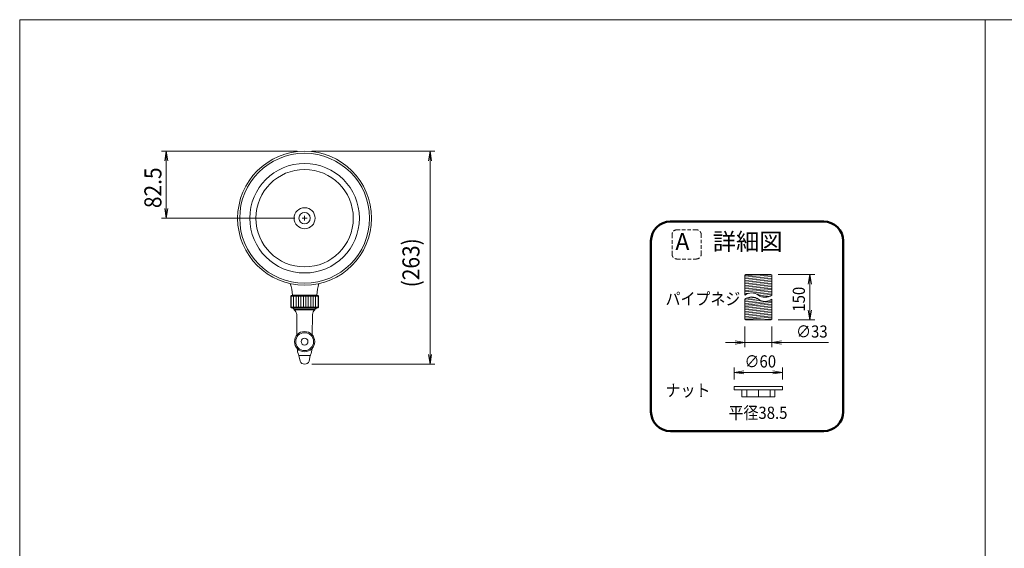
# Model space of a CAD drawing. Units: millimetres. Extents: x -62 to 2317, y -230 to 1480.
# Drawn here: x -62 to 1151, y 829 to 1480 of the extents above; entities that cross this region are included whole.
import ezdxf

# ---------------------------------------------------------------- set-up
doc = ezdxf.new("R2010")
doc.units = ezdxf.units.MM
for name, pattern in [('AM_ISO09W050', [22.5, 12, -1.5, 3, -1.5, 3, -1.5]), ('CENTER', [50.79999999999998, 31.75, -6.349999999999997, 6.349999999999997, -6.349999999999997]), ('HIDDEN', [9.524999999999995, 6.349999999999997, -3.174999999999998])]:
    doc.linetypes.add(name, pattern=pattern)
doc.layers.get('0').update_dxf_attribs({"lineweight": 18})
for name, color, linetype, lineweight in [('AM_5', 51, 'Continuous', 25), ('中心線', 150, 'CENTER', 13), ('仮想線', 44, 'AM_ISO09W050', 13), ('図面枠', 111, 'Continuous', 15), ('弱線', 133, 'Continuous', 13), ('文字', 31, 'Continuous', 18)]:
    doc.layers.add(name, color=color, linetype=linetype, lineweight=lineweight)
doc.styles.add('0.8横', font='simplex.shx', dxfattribs={"width": 0.8, "bigfont": 'bigfont.shx'})
doc.styles.add('0.9横', font='simplex.shx', dxfattribs={"width": 0.9, "bigfont": 'bigfont.shx'})
doc.styles.get("Standard").update_dxf_attribs({"font": 'simplex.shx', "bigfont": 'bigfont.shx'})
doc.styles.add('承認', font='simplex.shx', dxfattribs={"width": 0.9, "bigfont": 'bigfont.shx'})
pattern_1 = [(4.999999999999998, (100, 1655.000000000029), (-0.1743114854953163, 1.992389396183491), [])]

# ---------------------------------------------------------------- blocks, each defined once
blk = doc.blocks.new('A$C17D353BC')
for points in [[(33.86011545423445, -32.04460113081746), (39.80011545423444, -32.04460113081746), (36.81211545423444, -27.26280155804284)], [(38.44493057742911, -29.574989087772), (39.98811545423443, -32.04460113081746), (43.00248520784498, -27.22060113081762), (39.91611545423443, -27.22060113081762)]]:
    blk.add_hatch(color=172).paths.add_polyline_path(points)
h = blk.add_hatch(color=172)
h.paths.add_polyline_path([(47.6721154542344, -29.48860113081753), (51.27211545423438, -29.48860113081753), (51.27211545423438, -27.90460113081747), (47.6721154542344, -27.90460113081747)])
h.paths.add_polyline_path([(50.84011545423438, -29.05660113081762), (48.10411545423441, -29.05660113081762), (48.10411545423441, -28.33660113081759), (50.84011545423438, -28.33660113081759)], flags=16)
h = blk.add_hatch(color=172)
h.paths.add_polyline_path([(57.57211545423444, -27.90460113081747), (55.9161154542344, -27.90460113081747), (55.9161154542344, -31.75660113081767), (57.57211545423444, -31.75660113081767), (57.57211545423444, -30.46060113081751), (59.76811545423441, -30.46060113081751), (59.76811545423441, -28.84060113081762), (57.57211545423444, -28.84060113081762)])
h.paths.add_polyline_path([(59.37211545423441, -30.06460113081754), (57.17611545423439, -30.06460113081754), (57.17611545423439, -31.3606011308176), (56.31211545423443, -31.3606011308176), (56.31211545423443, -28.30060113081753), (57.17611545423439, -28.30060113081753), (57.17611545423439, -29.23660113081757), (59.37211545423441, -29.23660113081757)], flags=16)
h = blk.add_hatch(color=172)
edge = h.paths.add_edge_path()
edge.add_arc((60.42331545423441, -28.45180113081744), 0.4319999999999918, -90.0000000000008, 6.252776074688882e-13, ccw=False)
edge.add_line((60.42331545423441, -28.88380113081769), (60.16411545423441, -28.88380113081769))
edge.add_line((60.16411545423444, -28.88380113081769), (60.16411545423444, -30.46060113081773))
edge.add_line((60.16411545423444, -30.46060113081751), (60.72571545423445, -30.46060113081751))
edge.add_line((60.72571545423442, -30.46060113081751), (60.72571545423442, -31.75660113081755))
edge.add_line((60.72571545423442, -31.75660113081767), (63.29611545423443, -31.75660113081767))
edge.add_arc((63.23144005644381, -30.43192573302701), 1.326253300312942, 272.7951656096049, 357.2048343903955)
edge.add_line((64.55611545423442, -30.49660113081757), (64.55611545423442, -27.90460113081759))
edge.add_line((64.55611545423442, -27.90460113081747), (60.85531545423439, -27.90460113081747))
edge.add_line((60.85531545423442, -27.90460113081747), (60.85531545423442, -28.45180113081744))
edge = h.paths.add_edge_path(flags=16)
edge.add_arc((62.64811545423437, -29.74060113081759), 0.396, 270, 359.9999999999994, ccw=False)
edge.add_line((62.64811545423437, -30.13660113081755), (61.51051545423438, -30.13660113081755))
edge.add_arc((60.99486545899365, -29.08943913481529), 1.167237406641532, 296.2168428093594, 343.7226386468612)
edge.add_line((62.11531545423442, -29.41660113081765), (63.04411545423444, -29.41660113081765))
edge.add_line((63.04411545423445, -29.41660113081765), (63.04411545423445, -29.74060113081771))
edge = h.paths.add_edge_path(flags=16)
edge.add_arc((63.22411545423439, -30.42460113081745), 0.9719999999999998, -90, 0, ccw=False)
edge.add_line((63.22411545423439, -31.39660113081765), (61.08571545423441, -31.39660113081765))
edge.add_line((61.08571545423443, -31.39660113081765), (61.08571545423443, -30.49660113081767))
edge.add_line((61.08571545423443, -30.49660113081757), (62.79211545423444, -30.49660113081757))
edge.add_arc((62.79211545423438, -29.88460113081748), 0.6120000000000021, 270, 359.9999999999998)
edge.add_line((63.40411545423442, -29.88460113081748), (63.40411545423442, -29.05660113081751))
edge.add_line((63.40411545423442, -29.05660113081762), (61.89211545423443, -29.05660113081762))
edge.add_arc((60.66387537063238, -28.76855303049512), 1.26156466780984, 272.8096825768741, 346.80145960765606, ccw=False)
edge.add_line((60.72571545423442, -30.0286011308176), (60.52411545423441, -30.0286011308176))
edge.add_line((60.52411545423446, -30.0286011308176), (60.52411545423446, -29.24380113081758))
edge.add_arc((60.52411545423446, -28.5526011308176), 0.6912000000000017, 270.0000000000007, 359.9999999999998)
edge.add_line((61.2153154542344, -28.5526011308176), (61.2153154542344, -28.26460113081759))
edge.add_line((61.2153154542344, -28.26460113081759), (64.1961154542344, -28.26460113081759))
edge.add_line((64.19611545423437, -28.26460113081759), (64.19611545423437, -30.42460113081768))
h = blk.add_hatch(color=172)
h.paths.add_polyline_path([(47.24011545423444, -31.75660113081767), (51.70411545423441, -31.75660113081767), (51.70411545423441, -30.06460113081754), (47.24011545423444, -30.06460113081754)])
h.paths.add_polyline_path([(51.27211545423438, -31.32460113081754), (47.6721154542344, -31.32460113081754), (47.6721154542344, -30.49660113081757), (51.27211545423438, -30.49660113081757)], flags=16)
h = blk.add_hatch(color=172)
edge = h.paths.add_edge_path()
edge.add_line((52.06411545423438, -31.75660113081767), (54.4401154542344, -31.75660113081767))
edge.add_arc((54.44011545423443, -30.60460113081751), 1.152, 270, 360)
edge.add_line((55.5921154542344, -30.60460113081751), (55.5921154542344, -28.98460113081751))
edge.add_line((55.5921154542344, -28.98460113081751), (52.06411545423442, -28.98460113081751))
edge.add_line((52.06411545423438, -28.98460113081751), (52.06411545423438, -31.75660113081755))
h.paths.add_polyline_path([(53.07211545423442, -30.10060113081748), (52.49611545423441, -30.10060113081748), (52.49611545423441, -29.38060113081757), (53.07211545423442, -29.38060113081757)], flags=16)
h.paths.add_polyline_path([(54.08011545423438, -30.10060113081748), (53.46811545423442, -30.10060113081748), (53.46811545423442, -29.38060113081757), (54.08011545423438, -29.38060113081757)], flags=16)
edge = h.paths.add_edge_path(flags=16)
edge.add_arc((54.26011545423445, -30.42460113081745), 0.9, -90, 0, ccw=False)
edge.add_line((54.26011545423445, -31.32460113081754), (52.49611545423446, -31.32460113081754))
edge.add_line((52.49611545423441, -31.32460113081754), (52.49611545423441, -30.64060113081756))
edge.add_line((52.49611545423441, -30.64060113081757), (54.04411545423441, -30.64060113081757))
edge.add_arc((54.04411545423443, -30.20860113081755), 0.4320000000000002, 270, 360)
edge.add_line((54.47611545423443, -30.20860113081755), (54.47611545423443, -29.38060113081757))
edge.add_line((54.47611545423443, -29.38060113081757), (55.16011545423443, -29.38060113081757))
edge.add_line((55.16011545423443, -29.38060113081757), (55.16011545423443, -30.42460113081768))
at = {"color": 0, "linetype": 'ByBlock', "lineweight": -2}
for p, q in [((-102.9000218875903, 181.5590739722385), (-102.566688554257, 183.5590739722385)), ((-102.2333552209236, 181.5590739722385), (-102.566688554257, 183.5590739722385)), ((-102.566688554257, 183.5590739722385), (-102.566688554257, 181.5590739722385)), ((-48.75002174596318, 181.5590739722385), (-48.41668841262985, 183.5590739722385)), ((-48.0833550792965, 181.5590739722385), (-48.41668841262985, 183.5590739722385)), ((-48.41668841262985, 183.5590739722385), (-48.41668841262985, 181.5590739722385)), ((-102.9000218875903, 171.809073965909), (-102.566688554257, 169.809073965909)), ((-102.2333552209236, 171.809073965909), (-102.566688554257, 169.809073965909)), ((-102.566688554257, 169.809073965909), (-102.566688554257, 171.809073965909)), ((-48.75002174596318, 141.8332982854435), (-48.41668841262985, 139.8332982854435)), ((-48.08335507929652, 141.8332982854435), (-48.41668841262985, 139.8332982854435)), ((-48.41668841262985, 139.8332982854435), (-48.41668841262985, 141.8332982854435)), ((-49.83333336152189, 97.14424703947745), (-49.50000002818858, 99.14424703947743)), ((-49.16666669485525, 97.14424703947745), (-49.50000002818858, 99.14424703947743)), ((-49.50000002818858, 99.14424703947743), (-49.50000002818858, 97.14424703947745)), ((-99.16666666662223, 85.33600223635374), (-98.83333333328888, 87.33600223635374)), ((-98.49999999995556, 85.33600223635374), (-98.83333333328888, 87.33600223635374)), ((-98.83333333328888, 87.33600223635374), (-98.83333333328888, 85.33600223635374)), ((-24.91330241041352, 59.71942299179899), (-24.57996907708021, 61.719422991799)), ((-24.24663574374688, 59.71942299179899), (-24.57996907708021, 61.719422991799)), ((-24.57996907708021, 61.719422991799), (-24.57996907708021, 59.71942299179899)), ((-85.91666670705447, 37.69999992788344), (-87.91666670705446, 37.36666659455011)), ((-85.91666670705447, 37.03333326121678), (-87.91666670705446, 37.36666659455011)), ((-87.91666670705446, 37.36666659455011), (-85.91666670705447, 37.36666659455011)), ((-62.4166666943825, 37.69999992788344), (-60.41666669438249, 37.36666659455011)), ((-62.4166666943825, 37.03333326121678), (-60.41666669438249, 37.36666659455011)), ((-60.41666669438249, 37.36666659455011), (-62.4166666943825, 37.36666659455011)), ((-5.563814003487422, 36.18873860006007), (-7.563814003487422, 35.85540526672672)), ((-5.563814003487422, 35.52207193339341), (-7.563814003487422, 35.85540526672672)), ((-7.563814003487422, 35.85540526672672), (-5.563814003487422, 35.85540526672672)), ((15.50000000805583, 36.18873860006007), (17.50000000805583, 35.85540526672672)), ((15.50000000805583, 35.52207193339341), (17.50000000805583, 35.85540526672672)), ((17.50000000805583, 35.85540526672672), (15.50000000805583, 35.85540526672672)), ((-99.16666666662223, 6.166666666648707), (-98.83333333328888, 4.166666666648707)), ((-98.49999999995556, 6.166666666648707), (-98.83333333328888, 4.166666666648707)), ((-98.83333333328888, 4.166666666648707), (-98.83333333328888, 6.166666666648707)), ((-49.83333336152194, 6.166666668566762), (-49.5000000281886, 4.166666668566761)), ((-49.16666669485528, 6.166666668566762), (-49.5000000281886, 4.166666668566761)), ((-49.5000000281886, 4.166666668566761), (-49.5000000281886, 6.166666668566762)), ((-24.91330241041355, 6.166666668571622), (-24.57996907708021, 4.166666668571621)), ((-24.24663574374689, 6.166666668571622), (-24.57996907708021, 4.166666668571621)), ((-24.57996907708021, 4.166666668571621), (-24.57996907708021, 6.166666668571622)), ((-12.33333333333333, 2.166666668571621), (-12, 4.166666668571621)), ((-11.66666666666667, 2.166666668571621), (-12, 4.166666668571621)), ((-12, 4.166666668571621), (-12, 2.166666668571621)), ((-85.33333337349146, -6.999999997869757), (-87.33333337349146, -7.333333331203085)), ((-85.33333337349146, -7.666666664536414), (-87.33333337349146, -7.333333331203085)), ((-87.33333337349146, -7.333333331203085), (-85.33333337349146, -7.333333331203085)), ((-63.00000002795844, -6.999999997869757), (-61.00000002795844, -7.333333331203085)), ((-63.00000002795844, -7.666666664536414), (-61.00000002795844, -7.333333331203085)), ((-61.00000002795844, -7.333333331203085), (-63.00000002795844, -7.333333331203085)), ((-12.33333333333333, -12.16666667320602), (-12, -14.16666667320602)), ((-11.66666666666667, -12.16666667320602), (-12, -14.16666667320602)), ((-12, -14.16666667320602), (-12, -12.16666667320602))]:
    blk.add_line(p, q, dxfattribs=at)
at = {"layer": 'AM_5', "color": 4, "lineweight": 9}
for p, q in [((-75.66668842895942, 183.5590739722385), (-103.566688554257, 183.5590739722385)), ((-72.66668842895942, 183.5590739722385), (-47.41668841262985, 183.5590739722385)), ((-102.566688554257, 181.5590739722385), (-102.566688554257, 171.809073965909)), ((-48.41668841262985, 141.8332982854435), (-48.41668841262985, 181.5590739722385)), ((-76.16668842918958, 169.809073965909), (-103.566688554257, 169.809073965909)), ((-72.66668842895936, 139.8332982854435), (-47.41668841262985, 139.8332982854435)), ((-72.08333336717752, 99.14424703947743), (-48.50000002818858, 99.14424703947743)), ((-49.5000000281886, 6.166666668566762), (-49.50000002818858, 97.14424703947745)), ((-76.3593253755773, 87.33600223635374), (-99.83333333328888, 87.33600223635374)), ((-98.83333333328888, 6.166666666648707), (-98.83333333328888, 85.33600223635374)), ((-13.65674966342364, 61.719422991799), (-25.57996907708021, 61.719422991799)), ((-24.57996907708021, 6.166666668571622), (-24.57996907708021, 59.71942299179899)), ((-7.563814003487422, 60.44386430991611), (-7.563814003487422, 34.85540526672674)), ((-87.91666670705446, 14.66666667271342), (-87.91666670705446, 38.36666659455011)), ((-85.91666670705447, 37.36666659455011), (-62.4166666943825, 37.36666659455011)), ((-60.41666669438249, 14.66666667271342), (-60.41666669438249, 38.36666659455011)), ((17.50000000805583, 30.51112373105055), (17.50000000805583, 36.85540526672672)), ((-5.563814003487422, 35.85540526672672), (15.50000000805583, 35.85540526672672)), ((-88.3333333332888, 4.166666666648707), (-99.83333333328888, 4.166666666648707)), ((-60.00000002818858, 4.166666668566761), (-48.50000002818861, 4.166666668566761)), ((-1.5, 4.166666668571621), (-25.57996907708021, 4.166666668571621)), ((-1.5, 4.166666668571621), (-13, 4.166666668571621)), ((-87.33333337349146, 3.166666668796934), (-87.33333337349146, -8.333333331203084)), ((-61.00000002795844, 3.166666668796934), (-61.00000002795844, -8.333333331203084)), ((-12, 2.166666668571621), (-12, -12.16666667320602)), ((-85.33333337349146, -7.333333331203085), (-63.00000002795844, -7.333333331203085)), ((13.41666667353333, -14.16666667320603), (-13, -14.16666667320602))]:
    blk.add_line(p, q, dxfattribs=at)
at = {"layer": '仮想線', "linetype": 'HIDDEN'}
for p, q in [((27.22678575343609, -5.471923252139183), (20.88637921039389, -2.083333334297207)), ((27.22678575343609, -5.471923252139156), (27.22678575343604, -9.471923252138984)), ((32.22678575343604, -4.471923252138998), (28.22678575343609, -4.471923252139183)), ((33.22678575343606, -9.4719232521389), (33.22678575343598, -5.471923252138985)), ((28.22678575343595, -10.47192325213897), (32.22678575343606, -10.47192325213887))]:
    blk.add_line(p, q, dxfattribs=at)
for centre, radius, start, end in [((28.22678575343609, -5.471923252139183), 1, 90, 179.9999999999974), ((32.22678575343598, -5.471923252138971), 0.9999999999999715, 0, 90), ((28.22678575343595, -9.471923252139034), 0.999999999999943, 179.9999999999974, 270), ((32.22678575343606, -9.471923252138886), 0.9999999999999853, 270, 0)]:
    blk.add_arc(centre, radius, start, end, dxfattribs=at)
at = {"layer": '図面枠'}
for p, q in [((-132.6670075738674, 210.5739576944064), (65.53299242613262, 210.5739576944064)), ((-132.6670075738674, -74.51156088442902), (-132.6670075738674, 210.5739576944064)), ((65.53299242613262, 210.5739576944064), (65.53299242613262, -74.51156088442903)), ((-39.46700757386739, -24.51156088442902), (65.53299242613262, -24.51156088442895)), ((-39.46700757386739, -24.51156088442902), (-39.46700757386739, -74.51156088442924)), ((-9.467007573867363, -24.511560884429), (-9.467007573867418, -74.511560884429)), ((11.8374393376266, -34.51156088442939), (11.8374393376266, -24.51156088442938)), ((32.83743933762661, -34.51156088442939), (32.83743933762661, -24.51156088442938)), ((65.53299242613262, -34.51156088442941), (-39.46700757386741, -34.51156088442938)), ((-39.46700757386735, -44.51156088442933), (65.53299242613265, -44.51156088442913)), ((-39.46700757386738, -49.51156088442933), (65.53299242613262, -49.51156088442913)), ((-39.46700757386741, -54.51156088442933), (65.53299242613262, -54.51156088442913)), ((-39.46700757386741, -59.76156088442936), (65.53299242613262, -59.76156088442913)), ((65.53299242613262, -74.51156088442903), (-132.6670075738674, -74.51156088442902))]:
    blk.add_line(p, q, dxfattribs=at)
at = {"color": 172}
for s, p in [('株式', (43.1508295562941, -29.55890247682624)), ('会社', (43.12410228356685, -31.57108429500802))]:
    blk.add_text(s, height=1.511999999999999, dxfattribs=at).set_placement(p)
at = {"layer": 'AM_5', "style": '承認', "width": 0.9}
for s, p in [('82.5', (-103.566688554257, 171.8840739690738)), ('(263)', (-50.58335507929655, 155.6211861288409)), ('499(標準ノズル使用時)', (-100.9999999999555, 24.55633445150124)), ('570', (-50.50000002818861, 47.60545685402212)), ('345', (-25.57996907708024, 28.89304483018533)), ('(110)', (-14.16666666666668, -10.47500000231717))]:
    blk.add_text(s, height=3.5, rotation=90, dxfattribs=at).set_placement(p)
for s, p in [('∅165', (-79.34166670071849, 38.36666659455011)), ('150', (-4.154228144260868, 36.85540526672672)), ('∅158', (-79.3416667007249, -6.333333331203085))]:
    blk.add_text(s, height=3.5, dxfattribs=at).set_placement(p)
at = {"layer": '図面枠'}
for s, style, width, p in [('A4  尺度 1/ 6', '0.9横', 0.6, (-7.120498403834631, -30.79727517014337)), ('2014/01/10', '0.9横', 0.6, (14.02315362334089, -30.79727517014369)), ('幅165mm×奥行263mm×高さ570mm', '0.8横', 0.8, (-1.932721859581646, -38.51156088442927)), ('外形寸法', '承認', 0.9, (-30.58700757386738, -41.01156088442935)), ('（ノズル含む）', '0.8横', 0.8, (18.35299242613259, -43.51156088442924)), ('重量', '承認', 0.9, (-27.3470075738674, -48.51156088442929)), ('5.7kg（標準仕様）', '承認', 0.9, (13.86442099756117, -48.01156088442913)), ('穴あけ寸法', '承認', 0.9, (-32.20700757386737, -53.51156088442936)), ('∅35', '承認', 0.9, (24.62584956898972, -53.51156088442913)), ('MC加工', '承認', 0.9, (-30.23986471672457, -58.63656088442933)), ('可', '承認', 0.9, (26.77299242613258, -58.63656088442919)), ('備考', '承認', 0.9, (-27.3470075738674, -68.63656088442914))]:
    blk.add_text(s, height=3, dxfattribs=dict(at, style=style, width=width)).set_placement(p)
for s, height, width, p in [('%%U※固定部分は十分な強度が必要です。', 3, 0.6, (-129.7870075738673, -64.6615609411087)), ('\u3000・クランプ台取り付け：不可', 2.5, 0.9, (-9.467007573867432, -65.88656088442909)), ('%%U※改良の為、予告なく仕様・デザインを変更することがあります。ご了承ください。', 3, 0.6, (-129.7870075738673, -70.66156094110872)), ('\u3000・陶器製《白・紺》', 2.5, 0.9, (-9.467007573867432, -70.05322755109576))]:
    blk.add_text(s, height=height, dxfattribs=dict(at, width=width)).set_placement(p)
at = {"layer": '文字'}
blk.add_text('A', height=3.5, rotation=359.9999657426232, dxfattribs=at).set_placement((28.89345137377102, -9.221922454933386))
at = {"layer": '文字', "style": '承認', "width": 0.9}
blk.add_text('クラシコ', height=3, dxfattribs=at).set_placement((-30.58700757386738, -31.01156088442921))
blk = doc.blocks.new('A$C29515ADE')
for points in [[(33.86556222625535, -32.03863482658904), (39.80556222625541, -32.03863482658904), (36.81756222625535, -27.25683525381442)], [(38.45037734945004, -29.56902278354358), (39.99356222625534, -32.03863482658904), (43.00793197986586, -27.2146348265892), (39.92156222625528, -27.2146348265892)]]:
    blk.add_hatch(color=172).paths.add_polyline_path(points)
h = blk.add_hatch(color=172)
h.paths.add_polyline_path([(47.67756222625529, -29.48263482658911), (51.27756222625539, -29.48263482658911), (51.27756222625539, -27.89863482658905), (47.67756222625529, -27.89863482658905)])
h.paths.add_polyline_path([(50.84556222625536, -29.05063482658921), (48.10956222625532, -29.05063482658921), (48.10956222625532, -28.33063482658918), (50.84556222625536, -28.33063482658918)], flags=16)
h = blk.add_hatch(color=172)
h.paths.add_polyline_path([(57.57756222625534, -27.89863482658905), (55.92156222625539, -27.89863482658905), (55.92156222625539, -31.75063482658926), (57.57756222625534, -31.75063482658926), (57.57756222625534, -30.45463482658909), (59.77356222625537, -30.45463482658909), (59.77356222625537, -28.8346348265892), (57.57756222625534, -28.8346348265892)])
h.paths.add_polyline_path([(59.37756222625535, -30.05863482658913), (57.18156222625538, -30.05863482658913), (57.18156222625538, -31.3546348265892), (56.31756222625535, -31.3546348265892), (56.31756222625535, -28.29463482658912), (57.18156222625538, -28.29463482658912), (57.18156222625538, -29.23063482658916), (59.37756222625535, -29.23063482658916)], flags=16)
h = blk.add_hatch(color=172)
edge = h.paths.add_edge_path()
edge.add_arc((60.4287622262554, -28.44583482658903), 0.4319999999999919, -90.0000000000008, 6.252776074688882e-13, ccw=False)
edge.add_line((60.4287622262554, -28.87783482658927), (60.16956222625541, -28.87783482658927))
edge.add_line((60.16956222625532, -28.87783482658927), (60.16956222625532, -30.45463482658933))
edge.add_line((60.16956222625532, -30.45463482658909), (60.73116222625532, -30.45463482658909))
edge.add_line((60.73116222625532, -30.45463482658909), (60.73116222625532, -31.75063482658915))
edge.add_line((60.73116222625532, -31.75063482658926), (63.30156222625532, -31.75063482658926))
edge.add_arc((63.23688682846477, -30.4259594287986), 1.326253300312942, 272.7951656096049, 357.2048343903955)
edge.add_line((64.56156222625532, -30.49063482658916), (64.56156222625532, -27.89863482658918))
edge.add_line((64.56156222625532, -27.89863482658905), (60.86076222625528, -27.89863482658905))
edge.add_line((60.86076222625528, -27.89863482658905), (60.86076222625528, -28.44583482658904))
edge = h.paths.add_edge_path(flags=16)
edge.add_arc((62.65356222625536, -29.73463482658918), 0.396, 270, 359.9999999999994, ccw=False)
edge.add_line((62.65356222625536, -30.13063482658914), (61.51596222625537, -30.13063482658914))
edge.add_arc((61.00031223101456, -29.08347283058687), 1.167237406641532, 296.2168428093594, 343.7226386468612)
edge.add_line((62.1207622262554, -29.41063482658922), (63.04956222625542, -29.41063482658922))
edge.add_line((63.04956222625538, -29.41063482658922), (63.04956222625538, -29.73463482658929))
edge = h.paths.add_edge_path(flags=16)
edge.add_arc((63.22956222625538, -30.41863482658904), 0.9719999999999998, -90, 0, ccw=False)
edge.add_line((63.22956222625538, -31.39063482658924), (61.09116222625537, -31.39063482658924))
edge.add_line((61.09116222625534, -31.39063482658924), (61.09116222625534, -30.49063482658926))
edge.add_line((61.09116222625534, -30.49063482658916), (62.79756222625533, -30.49063482658916))
edge.add_arc((62.79756222625536, -29.87863482658907), 0.6120000000000021, 270, 359.9999999999998)
edge.add_line((63.40956222625533, -29.87863482658907), (63.40956222625533, -29.05063482658911))
edge.add_line((63.40956222625533, -29.05063482658921), (61.89756222625533, -29.05063482658921))
edge.add_arc((60.66932214265329, -28.76258672626672), 1.26156466780984, 272.8096825768741, 346.80145960765606, ccw=False)
edge.add_line((60.73116222625532, -30.0226348265892), (60.52956222625532, -30.0226348265892))
edge.add_line((60.52956222625539, -30.0226348265892), (60.52956222625539, -29.23783482658917))
edge.add_arc((60.52956222625539, -28.54663482658919), 0.6912000000000017, 270.0000000000007, 359.9999999999998)
edge.add_line((61.22076222625532, -28.54663482658919), (61.22076222625532, -28.25863482658918))
edge.add_line((61.22076222625532, -28.25863482658919), (64.20156222625532, -28.25863482658919))
edge.add_line((64.20156222625536, -28.25863482658919), (64.20156222625536, -30.41863482658927))
h = blk.add_hatch(color=172)
h.paths.add_polyline_path([(47.24556222625529, -31.75063482658926), (51.7095622262554, -31.75063482658926), (51.7095622262554, -30.05863482658913), (47.24556222625529, -30.05863482658913)])
h.paths.add_polyline_path([(51.27756222625539, -31.31863482658913), (47.67756222625529, -31.31863482658913), (47.67756222625529, -30.49063482658916), (51.27756222625539, -30.49063482658916)], flags=16)
h = blk.add_hatch(color=172)
edge = h.paths.add_edge_path()
edge.add_line((52.06956222625535, -31.75063482658926), (54.44556222625536, -31.75063482658926))
edge.add_arc((54.44556222625533, -30.5986348265891), 1.152, 270, 360)
edge.add_line((55.59756222625537, -30.5986348265891), (55.59756222625537, -28.97863482658909))
edge.add_line((55.59756222625537, -28.97863482658909), (52.06956222625538, -28.97863482658909))
edge.add_line((52.06956222625535, -28.97863482658909), (52.06956222625535, -31.75063482658915))
h.paths.add_polyline_path([(53.07756222625534, -30.09463482658909), (52.5015622262553, -30.09463482658909), (52.5015622262553, -29.37463482658916), (53.07756222625534, -29.37463482658916)], flags=16)
h.paths.add_polyline_path([(54.08556222625538, -30.09463482658909), (53.47356222625535, -30.09463482658909), (53.47356222625535, -29.37463482658916), (54.08556222625538, -29.37463482658916)], flags=16)
edge = h.paths.add_edge_path(flags=16)
edge.add_arc((54.26556222625531, -30.41863482658904), 0.9, -90, 0, ccw=False)
edge.add_line((54.26556222625531, -31.31863482658913), (52.50156222625536, -31.31863482658913))
edge.add_line((52.5015622262553, -31.31863482658913), (52.5015622262553, -30.63463482658916))
edge.add_line((52.5015622262553, -30.63463482658916), (54.04956222625532, -30.63463482658916))
edge.add_arc((54.04956222625536, -30.20263482658914), 0.4320000000000002, 270, 360)
edge.add_line((54.48156222625534, -30.20263482658914), (54.48156222625534, -29.37463482658916))
edge.add_line((54.48156222625534, -29.37463482658916), (55.16556222625531, -29.37463482658916))
edge.add_line((55.16556222625536, -29.37463482658916), (55.16556222625536, -30.41863482658926))
at = {"color": 0, "linetype": 'ByBlock', "lineweight": -2}
for p, q in [((-102.9000218875902, 181.5590739722385), (-102.566688554257, 183.5590739722385)), ((-102.2333552209236, 181.5590739722385), (-102.566688554257, 183.5590739722385)), ((-102.566688554257, 183.5590739722385), (-102.566688554257, 181.5590739722385)), ((-45.88777504639887, 181.5590714568749), (-45.55444171306556, 183.5590714568749)), ((-45.22110837973218, 181.5590714568749), (-45.55444171306556, 183.5590714568749)), ((-45.55444171306556, 183.5590714568749), (-45.55444171306556, 181.5590714568749)), ((-102.9000218875902, 171.809073965909), (-102.566688554257, 169.809073965909)), ((-102.2333552209236, 171.809073965909), (-102.566688554257, 169.809073965909)), ((-102.566688554257, 169.809073965909), (-102.566688554257, 171.809073965909)), ((-45.88777504639887, 147.0708867628785), (-45.55444171306556, 145.0708867628785)), ((-45.22110837973224, 147.0708867628785), (-45.55444171306556, 145.0708867628785)), ((-45.55444171306556, 145.0708867628785), (-45.55444171306556, 147.0708867628785)), ((-97.94048659596235, 133.2342205586416), (-99.04407698608006, 134.280446275607)), ((-97.6608236818178, 133.6486945077047), (-99.04407698608006, 134.280446275607)), ((-99.04407698608006, 134.280446275607), (-97.80065513889008, 133.4414575331732)), ((-89.78656612745957, 134.3582854857602), (-91.7865661274596, 134.0249521524269)), ((-89.78656612745957, 133.6916188190934), (-91.7865661274596, 134.0249521524269)), ((-91.7865661274596, 134.0249521524269), (-89.78656612745957, 134.0249521524269)), ((-58.54116121607962, 134.3582854857602), (-56.54116121607962, 134.0249521524269)), ((-58.54116121607962, 133.6916188190934), (-56.54116121607962, 134.0249521524269)), ((-56.54116121607962, 134.0249521524269), (-58.54116121607962, 134.0249521524269)), ((-50.67250768703849, 133.6486945077047), (-49.28925438277616, 134.280446275607)), ((-49.28925438277616, 134.280446275607), (-50.53267622996617, 133.4414575331732)), ((-50.39284477289385, 133.2342205586416), (-49.28925438277616, 134.280446275607)), ((-49.8333333615219, 97.14424703947745), (-49.50000002818859, 99.14424703947743)), ((-49.16666669485522, 97.14424703947745), (-49.50000002818859, 99.14424703947743)), ((-49.50000002818859, 99.14424703947743), (-49.50000002818859, 97.14424703947745)), ((-99.1666666666531, 85.33600223635366), (-98.83333333331974, 87.33600223635368)), ((-98.49999999998641, 85.33600223635366), (-98.83333333331974, 87.33600223635368)), ((-98.83333333331974, 87.33600223635368), (-98.83333333331974, 85.33600223635366)), ((-18.80552013533833, 59.71114217594713), (-18.47218680200495, 61.71114217594714)), ((-18.13885346867164, 59.71114217594713), (-18.47218680200495, 61.71114217594714)), ((-18.47218680200495, 61.71114217594714), (-18.47218680200495, 59.71114217594713)), ((-85.91666670705447, 37.49999994480788), (-87.91666670705445, 37.1666666114746)), ((-85.91666670705447, 36.83333327814125), (-87.91666670705445, 37.1666666114746)), ((-87.91666670705445, 37.1666666114746), (-85.91666670705447, 37.1666666114746)), ((-62.4166666943825, 37.49999994480788), (-60.4166666943825, 37.1666666114746)), ((-62.4166666943825, 36.83333327814125), (-60.4166666943825, 37.1666666114746)), ((-60.4166666943825, 37.1666666114746), (-62.4166666943825, 37.1666666114746)), ((-1.115559244576672, 37.49999994480788), (-3.115559244576671, 37.1666666114746)), ((-1.115559244576672, 36.83333327814125), (-3.115559244576671, 37.1666666114746)), ((-3.115559244576671, 37.1666666114746), (-1.115559244576672, 37.1666666114746)), ((15.49999976824807, 37.49999994480788), (17.49999976824807, 37.1666666114746)), ((15.49999976824807, 36.83333327814125), (17.49999976824807, 37.1666666114746)), ((17.49999976824807, 37.1666666114746), (15.49999976824807, 37.1666666114746)), ((-99.1666666666531, 6.166666666648692), (-98.83333333331974, 4.166666666648693)), ((-98.49999999998641, 6.166666666648692), (-98.83333333331974, 4.166666666648693)), ((-98.83333333331974, 4.166666666648693), (-98.83333333331974, 6.166666666648692)), ((-49.83333336152195, 6.166666668566776), (-49.50000002818859, 4.166666668566776)), ((-49.16666669485528, 6.166666668566776), (-49.50000002818859, 4.166666668566776)), ((-49.50000002818859, 4.166666668566776), (-49.50000002818859, 6.166666668566776)), ((-18.80552013533833, 6.166666611474568), (-18.47218680200501, 4.166666611474568)), ((-18.1388534686717, 6.166666611474568), (-18.47218680200501, 4.166666611474568)), ((-18.47218680200501, 4.166666611474568), (-18.47218680200501, 6.166666611474568)), ((-12.33333333333337, 2.166666668571636), (-12.00000000000005, 4.166666668571636)), ((-11.66666666666668, 2.166666668571636), (-12.00000000000005, 4.166666668571636)), ((-12.00000000000005, 4.166666668571636), (-12.00000000000005, 2.166666668571636)), ((-85.33333337349146, -6.99999999786975), (-87.33333337349146, -7.333333331203077)), ((-85.33333337349146, -7.666666664536402), (-87.33333337349146, -7.333333331203077)), ((-87.33333337349146, -7.333333331203077), (-85.33333337349146, -7.333333331203077)), ((-63.00000002795844, -6.99999999786975), (-61.00000002795844, -7.333333331203077)), ((-63.00000002795844, -7.666666664536402), (-61.00000002795844, -7.333333331203077)), ((-61.00000002795844, -7.333333331203077), (-63.00000002795844, -7.333333331203077)), ((-12.33333333333337, -12.16666667320601), (-12.00000000000005, -14.16666667320601)), ((-11.66666666666668, -12.16666667320601), (-12.00000000000005, -14.16666667320601)), ((-12.00000000000005, -14.16666667320601), (-12.00000000000005, -12.16666667320601))]:
    blk.add_line(p, q, dxfattribs=at)
at = {"layer": 'AM_5', "color": 4, "lineweight": 9}
for p, q in [((-75.66668842895939, 183.5590739722385), (-103.566688554257, 183.5590739722385)), ((-72.6666656844281, 183.5590714568749), (-44.55444171306555, 183.5590714568749)), ((-102.566688554257, 181.5590739722385), (-102.566688554257, 171.809073965909)), ((-45.55444171306556, 181.5590714568749), (-45.55444171306556, 147.0708867628785)), ((-76.16668842918958, 169.809073965909), (-103.566688554257, 169.809073965909)), ((-91.7865661274596, 144.6964378483607), (-91.7865661274596, 133.0249521524269)), ((-56.54116121607962, 144.6170306477528), (-56.54116121607962, 133.0249521524269)), ((-56.05448217981467, 145.0708867628785), (-44.55444171306555, 145.0708867628785)), ((-89.78656612745957, 134.0249521524269), (-58.54116121607962, 134.0249521524269)), ((-72.08333336717752, 99.1442470394775), (-48.50000002818859, 99.14424703947743)), ((-49.50000002818859, 6.166666668566776), (-49.50000002818859, 97.14424703947745)), ((-90.60709597888678, 87.33600223635368), (-99.83333333331977, 87.33600223635368)), ((-98.83333333331974, 6.166666666648692), (-98.83333333331974, 85.33600223635366)), ((-8.6806547469817, 61.71114217594714), (-19.47218680200495, 61.71114217594714)), ((-18.47218680200501, 6.166666611474568), (-18.47218680200495, 59.71114217594713)), ((-3.115559244576671, 60.63528967178425), (-3.115559244576671, 36.16666661147457)), ((-87.91666670705445, 14.66666667271345), (-87.91666670705445, 38.16666661147457)), ((-85.91666670705447, 37.1666666114746), (-62.4166666943825, 37.1666666114746)), ((-60.4166666943825, 14.66666667271343), (-60.4166666943825, 38.16666661147457)), ((-1.115559244576672, 37.1666666114746), (15.49999976824807, 37.1666666114746)), ((17.49999976824807, 30.78498228059161), (17.49999976824807, 38.16666661147457)), ((-88.33333333331976, 4.166666666648693), (-99.83333333331977, 4.166666666648693)), ((-60.00000002818858, 4.166666668566776), (-48.50000002818865, 4.166666668566776)), ((-1.5, 4.166666611474568), (-19.47218680200495, 4.166666611474568)), ((-1.500000000000055, 4.166666668571636), (-13.00000000000006, 4.166666668571636)), ((-87.33333337349146, 3.166666668796948), (-87.33333337349146, -8.333333331203077)), ((-61.00000002795844, 3.166666668796948), (-61.00000002795844, -8.333333331203077)), ((-12.00000000000005, 2.166666668571636), (-12.00000000000005, -12.16666667320601)), ((-85.33333337349146, -7.333333331203077), (-63.00000002795844, -7.333333331203077)), ((13.41666667353331, -14.16666667320602), (-13.00000000000006, -14.16666667320601))]:
    blk.add_line(p, q, dxfattribs=at)
at = {"layer": 'AM_5', "color": 4}
for p, q in [((-92.22042869500802, 144.0256259812109), (-99.61765342243113, 133.4612942313179)), ((-56.11290267384815, 144.0256259812109), (-48.71567794642515, 133.4612942313179))]:
    blk.add_line(p, q, dxfattribs=at)
blk.add_arc((-74.1666656844281, 169.8090716389654), 43.37244301721367, 236.9816258195025, 303.0183741804975, dxfattribs=at)
at = {"layer": '仮想線', "linetype": 'HIDDEN'}
for p, q in [((27.22678549310734, -5.471925603632712), (20.88637895006514, -2.083335685790729)), ((27.22678549310734, -5.471925603632683), (27.22678549310734, -9.471925603632512)), ((32.22678549310734, -4.471925603632512), (28.22678549310735, -4.471925603632711)), ((33.22678549310734, -9.471925603632428), (33.22678549310723, -5.471925603632513)), ((28.22678549310723, -10.47192560363251), (32.22678549310734, -10.4719256036324))]:
    blk.add_line(p, q, dxfattribs=at)
for centre, radius, start, end in [((28.22678549310735, -5.471925603632712), 1, 90, 179.9999999999974), ((32.22678549310723, -5.471925603632499), 0.9999999999999715, 0, 90), ((28.22678549310723, -9.471925603632556), 0.9999999999999715, 179.9999999999974, 270), ((32.22678549310734, -9.47192560363241), 0.9999999999999853, 270, 0)]:
    blk.add_arc(centre, radius, start, end, dxfattribs=at)
at = {"layer": '図面枠'}
for p, q in [((-132.6615608018465, 210.5799239986348), (65.53843919815354, 210.5799239986348)), ((-132.6615608018466, -74.5055945802006), (-132.6615608018465, 210.5799239986348)), ((65.53843919815354, 210.5799239986348), (65.53843919815341, -74.50559458020061)), ((-39.46156080184653, -24.5055945802006), (65.53843919815341, -24.50559458020054)), ((-39.46156080184653, -24.5055945802006), (-39.46156080184653, -74.50559458020085)), ((-9.461560801846474, -24.50559458020058), (-9.461560801846588, -74.50559458020058)), ((11.84288610964751, -34.50559458020098), (11.84288610964751, -24.50559458020097)), ((32.84288610964752, -34.50559458020098), (32.84288610964752, -24.50559458020097)), ((65.53843919815341, -34.505594580201), (-39.46156080184653, -34.50559458020097)), ((-39.46156080184648, -44.50559458020094), (65.53843919815358, -44.5055945802007)), ((-39.46156080184653, -49.50559458020094), (65.53843919815354, -49.5055945802007)), ((-39.46156080184653, -54.50559458020094), (65.53843919815341, -54.5055945802007)), ((-39.46156080184653, -59.75559458020093), (65.53843919815341, -59.75559458020072)), ((65.53843919815341, -74.50559458020061), (-132.6615608018466, -74.5055945802006))]:
    blk.add_line(p, q, dxfattribs=at)
at = {"color": 172}
for s, p in [('株式', (43.15627632831501, -29.55293617259783)), ('会社', (43.12954905558779, -31.56511799077961))]:
    blk.add_text(s, height=1.511999999999999, dxfattribs=at).set_placement(p)
at = {"layer": 'AM_5', "style": '承認', "width": 0.9}
for s, p in [('82.5', (-103.5666885542571, 171.8840739690736)), ('(232)', (-47.72110837973224, 158.2399791098767)), ('499(標準ノズル使用時)', (-100.9999999999864, 24.5563344515012)), ('570', (-50.50000002818858, 47.60545685402215)), ('345', (-19.47218680200501, 28.88890439371089)), ('(110)', (-14.16666666666668, -10.47500000231717))]:
    blk.add_text(s, height=3.5, rotation=90, dxfattribs=at).set_placement(p)
for s, p in [('(212)', (-79.93886367176961, 136.1916188190935)), ('∅165', (-79.34166670071845, 38.16666661147457)), ('124', (-1.827381153841485, 38.16666661147457)), ('∅158', (-79.3416667007249, -6.333333331203077))]:
    blk.add_text(s, height=3.5, dxfattribs=at).set_placement(p)
at = {"layer": 'AM_5'}
blk.add_text('70°', height=3.5, dxfattribs=at).set_placement((-77.83333235109481, 127.4366286217519))
at = {"layer": '図面枠'}
for s, style, width, p in [('A4  尺度 1/ 6', '0.9横', 0.6, (-7.115051631813742, -30.79130886591495)), ('2014/01/10', '0.9横', 0.6, (14.02860039536182, -30.79130886591527)), ('幅212mm×奥行232mm×高さ570mm', '0.8横', 0.8, (-1.927275087560758, -38.50559458020084)), ('外形寸法', '承認', 0.9, (-30.58156080184654, -41.00559458020092)), ('（ノズル含む）', '0.8横', 0.8, (18.35843919815346, -43.50559458020084)), ('重量', '承認', 0.9, (-27.34156080184654, -48.50559458020086)), ('6.5kg（標準仕様）', '承認', 0.9, (13.86986776958207, -48.00559458020071)), ('穴あけ寸法', '承認', 0.9, (-32.20156080184648, -53.50559458020093)), ('∅35', '承認', 0.9, (24.63129634101057, -53.50559458020069)), ('MC加工', '承認', 0.9, (-30.23441794470369, -58.63059458020092)), ('可', '承認', 0.9, (26.77843919815354, -58.63059458020086)), ('備考', '承認', 0.9, (-27.34156080184654, -68.63059458020072))]:
    blk.add_text(s, height=3, dxfattribs=dict(at, style=style, width=width)).set_placement(p)
for s, height, width, p in [('%%U※固定部分は十分な強度が必要です。', 3, 0.6, (-129.7815608018465, -64.6555946368803)), ('\u3000・クランプ台取り付け：不可', 2.5, 0.9, (-9.461560801846588, -65.88059458020065)), ('%%U※改良の為、予告なく仕様・デザインを変更することがあります。ご了承ください。', 3, 0.6, (-129.7815608018465, -70.6555946368803)), ('\u3000・陶器製《白・紺》', 2.5, 0.9, (-9.461560801846588, -70.04726124686732))]:
    blk.add_text(s, height=height, dxfattribs=dict(at, width=width)).set_placement(p)
at = {"layer": '文字'}
blk.add_text('A', height=3.5, rotation=359.9999657426232, dxfattribs=at).set_placement((28.89345111344232, -9.221924806426923))
at = {"layer": '文字', "style": '承認', "width": 0.9}
blk.add_text('クラシコW', height=3, dxfattribs=at).set_placement((-32.40727508756079, -31.00559458020079))

msp = doc.modelspace()

# ---------------------------------------------------------------- hatches: boundary and pattern name
at = {"layer": '弱線'}
h = msp.add_hatch(dxfattribs=at)
h.set_pattern_fill('_U', color=256, scale=2, angle=5, style=0, pattern_type=0)
h.set_pattern_definition(pattern_1)
edge = h.paths.add_edge_path()
edge.add_line((863.8109045459746, 1166.496750290198), (832.8109045459751, 1166.496750290198))
edge.add_line((832.8109045459751, 1166.496750290198), (831.8109045459751, 1165.496750290198))
edge.add_line((831.8109045459751, 1165.496750290198), (831.8109045459751, 1140.996750290198))
edge.add_arc((840.0609045459752, 1129.977761788205), 13.765195516485, 53.17752461472861, 126.82247538526909, ccw=False)
edge.add_arc((856.5609045459748, 1152.015738792191), 13.76519551648496, 233.1775246147319, 306.8224753852704)
edge.add_line((864.8109045459746, 1140.996750290198), (864.8109045459746, 1165.496750290198))
edge.add_line((864.8109045459746, 1165.496750290198), (863.8109045459746, 1166.496750290198))
h = msp.add_hatch(dxfattribs=at)
h.set_pattern_fill('_U', color=256, scale=2, angle=5, style=0, pattern_type=0)
h.set_pattern_definition(pattern_1)
edge = h.paths.add_edge_path()
edge.add_line((831.8109045459751, 1135.996750290198), (831.8109045459751, 1111.496750290198))
edge.add_line((831.8109045459751, 1111.496750290198), (832.8109045459751, 1110.496750290198))
edge.add_line((832.8109045459751, 1110.496750290198), (863.8109045459746, 1110.496750290198))
edge.add_line((863.8109045459746, 1110.496750290198), (864.8109045459746, 1111.496750290198))
edge.add_line((864.8109045459746, 1111.496750290198), (864.8109045459738, 1135.996750290197))
edge.add_arc((856.5609045459748, 1147.015738792191), 13.76519551648491, 233.177524614732, 306.822475385267, ccw=False)
edge.add_arc((840.0609045459752, 1124.977761788204), 13.76519551648527, 53.17752461472935, 126.8224753852682)

# ---------------------------------------------------------------- linework, layer by layer
for p, q in [((275.1766013168285, 1125.447434785156), (275.1766013168285, 1124.057269559494)), ((275.1766013168285, 1124.057269559494), (276.5765003168285, 1123.566677036317)), ((276.5765003168285, 1123.566677036317), (276.5765005937451, 1122.929345785156)), ((302.0741183168289, 1123.566677036317), (303.4745583168287, 1124.057269559494)), ((302.0746618124708, 1122.929347304492), (302.0741183168289, 1123.566677036317)), ((303.4745583168287, 1124.057269559494), (303.4745583168287, 1125.447434785156)), ((282.4028826949014, 1066.435630785156), (296.2482779387562, 1066.435630785156))]:
    msp.add_line(p, q)
at = {"ltscale": 0.5}
for points in [[(831.8109045459751, 1140.996750290198), (831.8109045459751, 1165.496750290198), (831.8109045459751, 1165.496750290198), (832.8109045459751, 1166.496750290198), (863.8109045459746, 1166.496750290198), (864.8109045459746, 1165.496750290198), (864.8109045459746, 1165.496750290198), (864.8109045459746, 1140.996750290198)], [(276.8255803168288, 1140.447434785156), (276.8255803168288, 1140.947434785156), (301.8255803168288, 1140.947434785156), (301.8255803168288, 1140.447434785156)], [(864.8109045459746, 1135.996750290198), (864.8109045459746, 1111.496750290198), (863.8109045459746, 1110.496750290198), (832.8109045459751, 1110.496750290198), (831.8109045459751, 1111.496750290198), (831.8109045459751, 1135.996750290198)]]:
    msp.add_lwpolyline(points, dxfattribs=at)
msp.add_lwpolyline([(306.9907986126915, 1155.160897059804, 0.0622005320052919), (304.3255803168289, 1140.947434785156), (274.3255803168288, 1140.947434785156, 0.0614701194838872), (271.6784083839532, 1155.156943269274)], format="xyb", dxfattribs=at)
for points in [[(306.3255803168288, 1126.197434785156), (306.3255803168288, 1139.697434785156), (305.5755803168288, 1140.447434785156), (273.0755803168288, 1140.447434785156), (272.3255803168288, 1139.697434785156), (272.3255803168288, 1126.197434785156), (273.0755803168288, 1125.447434785156), (305.5755803168288, 1125.447434785156)], [(818.4109045459749, 1024.196675636348), (878.2109045459742, 1024.196675636348), (878.2109045459742, 1028.196675636348), (818.4109045459749, 1028.196675636348)]]:
    msp.add_lwpolyline(points, close=True)
for points in [[(279.8243584952325, 1091.77004421174), (279.5762837107707, 1116.929779180541, 0.2019410031465932), (276.5765005937451, 1122.929345785156)], [(298.8268038907729, 1091.770042161974), (299.0748786954453, 1116.929779180541, -0.2019408728448184), (302.0746618124708, 1122.929347304492)], [(280.1643141538291, 1075.143247446548, 0.0672445587347603), (281.8764036949012, 1067.294794785385), (282.0673776949022, 1066.670553785156), (282.4028826949014, 1066.435630785156), (283.7904068051005, 1059.447434785383, 0.6421937799592128), (294.8607538285571, 1059.447434785383), (296.2482779387562, 1066.435630785156), (296.5837829387553, 1066.670553785156), (296.7747569387563, 1067.294794785385, 0.067244558734709), (298.4868464798278, 1075.143247446542, 0.067244558734709)]]:
    msp.add_lwpolyline(points, format="xyb")
msp.add_lwpolyline([(827.9926293412966, 1024.196675636348), (827.9926293412966, 1015.696675636348), (868.6291797506497, 1015.696675636348), (868.6291797506497, 1024.196675636348)])
for centre, radius in [((289.3255803168288, 1235.747434785156), 82.5), ((289.3255803168288, 1235.747434785156), 80.00000000007712), ((289.3255803168288, 1235.747434785156), 67.50000000007714), ((289.3255803168288, 1235.747434785156), 60), ((289.3255803168288, 1235.747434785156), 12.96077785563631), ((289.3255803168288, 1235.747434785156), 6.974976275832954), ((289.3255803168288, 1083.647434785156), 12.5)]:
    msp.add_circle(centre, radius)
at = {"layer": 'AM_5', "lineweight": 9}
for p, q in [((872.8109045531093, 1166.496750353863), (917.6946807492152, 1166.496750353863)), ((909.694680749215, 1154.496750353863), (911.6946807492151, 1166.496750353863)), ((913.6946807492154, 1154.496750353863), (911.6946807492151, 1166.496750353863)), ((911.6946807492151, 1166.496750353863), (911.6946807492151, 1154.496750353863)), ((911.6946807492151, 1122.496750328084), (911.6946807492151, 1154.496750353863)), ((909.694680749215, 1122.496750328084), (911.6946807492151, 1110.496750328084)), ((913.6946807492154, 1122.496750328084), (911.6946807492151, 1110.496750328084)), ((911.6946807492151, 1110.496750328084), (911.6946807492151, 1122.496750328084)), ((872.8109045531093, 1110.496750328084), (917.6946807492152, 1110.496750328084)), ((831.8109045383796, 1102.496750328544), (831.8109045383796, 1076.636339029901)), ((864.8109045535697, 1102.496750328544), (864.8109045535697, 1076.636339029901)), ((819.8109045383795, 1082.636339029901), (807.8109045383795, 1082.636339029901)), ((819.8109045383795, 1084.636339029902), (831.8109045383796, 1082.636339029901)), ((819.8109045383795, 1080.636339029902), (831.8109045383796, 1082.636339029901)), ((831.8109045383796, 1082.636339029901), (819.8109045383795, 1082.636339029901)), ((831.8109045383796, 1082.636339029901), (864.8109045535697, 1082.636339029901)), ((876.8109045535696, 1084.636339029902), (864.8109045535697, 1082.636339029901)), ((876.8109045535696, 1080.636339029902), (864.8109045535697, 1082.636339029901)), ((864.8109045535697, 1082.636339029901), (876.8109045535696, 1082.636339029901)), ((876.8109045535696, 1082.636339029901), (934.8823331249984, 1082.636339029901)), ((818.4109045322106, 1037.196675636348), (818.4109045322106, 1051.785387408353)), ((830.4109045322107, 1047.785387408353), (818.4109045322106, 1045.785387408353)), ((830.4109045322107, 1043.785387408353), (818.4109045322106, 1045.785387408353)), ((818.4109045322106, 1045.785387408353), (830.4109045322107, 1045.785387408353)), ((830.4109045322107, 1045.785387408353), (866.2109045597382, 1045.785387408353)), ((866.2109045597382, 1047.785387408353), (878.210904559738, 1045.785387408353)), ((866.2109045597382, 1043.785387408353), (878.210904559738, 1045.785387408353)), ((878.210904559738, 1045.785387408353), (866.2109045597382, 1045.785387408353)), ((878.210904559738, 1037.196675636348), (878.210904559738, 1051.785387408353))]:
    msp.add_line(p, q, dxfattribs=at)
at = {"layer": '中心線'}
for p, q in [((289.3255803168288, 1238.747434785156), (289.3255803168288, 1232.747434785156)), ((286.3255803168288, 1235.747434785156), (292.3255803168288, 1235.747434785156))]:
    msp.add_line(p, q, dxfattribs=at)
at = {"layer": '仮想線', "linetype": 'HIDDEN', "ltscale": 0.7}
msp.add_lwpolyline([(747.9280951206598, 1185.470940023007), (771.9280951206606, 1185.470940023008, 0.4142135623730951), (777.9280951206605, 1191.470940023007), (777.9280951206599, 1215.470940023007, 0.4142135623730898), (771.9280951206606, 1221.470940023008), (747.9280951206606, 1221.470940023006, 0.4142135623730897), (741.9280951206606, 1215.470940023006), (741.9280951206606, 1191.470940023007, 0.4142135623731005)], format="xyb", close=True, dxfattribs=at)
at = {"layer": '図面枠', "lineweight": 50, "ltscale": 0.5}
msp.add_lwpolyline([(740.028500911325, 973.3306246922966), (928.8512222715187, 973.3306246922966, 0.4142135623730951), (952.8512222715187, 997.3306246922966), (952.8512222715187, 1207.702490060781, 0.4142135623730951), (928.8512222715187, 1231.702490060781), (740.0285009113256, 1231.702490060781, 0.4142135623730951), (716.0285009113256, 1207.702490060781), (716.0285009113252, 997.3306246922966, 0.4142135623730951)], format="xyb", close=True, dxfattribs=at)
at = {"layer": '弱線', "ltscale": 0.5}
for p, q in [((272.8255803168288, 1126.197434785156), (272.8255803168288, 1139.697434785156)), ((275.8255803168288, 1126.197434785156), (275.8255803168288, 1139.697434785156)), ((278.8255803168288, 1126.197434785156), (278.8255803168288, 1139.697434785156)), ((281.8255803168288, 1126.197434785156), (281.8255803168288, 1139.697434785156)), ((284.8255803168288, 1126.197434785156), (284.8255803168288, 1139.697434785156)), ((287.8255803168288, 1126.197434785156), (287.8255803168288, 1139.697434785156)), ((290.8255803168288, 1126.197434785156), (290.8255803168288, 1139.697434785156)), ((293.8255803168288, 1126.197434785156), (293.8255803168288, 1139.697434785156)), ((296.8255803168288, 1126.197434785156), (296.8255803168288, 1139.697434785156)), ((299.8255803168288, 1126.197434785156), (299.8255803168288, 1139.697434785156)), ((302.8255803168288, 1126.197434785156), (302.8255803168288, 1139.697434785156)), ((305.8255803168288, 1126.197434785156), (305.8255803168288, 1139.697434785156))]:
    msp.add_line(p, q, dxfattribs=at)
at = {"layer": '弱線'}
for p, q in [((276.1833522187089, 1125.447434785156), (276.1832910547896, 1123.704476637574)), ((276.5765003168285, 1123.566677036317), (302.0741183168289, 1123.566677036317)), ((276.5765005937451, 1122.929345785156), (302.0746618124708, 1122.929347304492)), ((302.4678084149482, 1125.447434785156), (302.4678695740727, 1123.70461327264))]:
    msp.add_line(p, q, dxfattribs=at)
for points in [[(831.8109045459751, 1140.996750290198, -0.3328735775141445), (848.3109045459752, 1140.996750290198, 0.3328735775141212), (864.8109045459738, 1140.996750290198)], [(831.8109045459751, 1135.996750290198, -0.3328735775141445), (848.3109045459752, 1135.996750290198, 0.3328735775141212), (864.8109045459738, 1135.996750290197)]]:
    msp.add_lwpolyline(points, format="xyb", dxfattribs=at)
at = {"layer": '弱線', "ltscale": 0.5}
for points in [[(272.3255803168288, 1139.697434785156), (306.3255803168288, 1139.697434785156)], [(272.3255803168288, 1126.197434785156), (306.3255803168288, 1126.197434785156)]]:
    msp.add_lwpolyline(points, dxfattribs=at)
at = {"layer": '弱線'}
for points in [[(833.9437143668476, 1024.196675636348), (833.9437143668476, 1015.696675636348)], [(848.3109045459746, 1024.196675636348), (848.3109045459746, 1015.696675636348)], [(862.6780947250667, 1024.196675636348), (862.6780947250667, 1015.696675636348)]]:
    msp.add_lwpolyline(points, dxfattribs=at)
at = {"layer": '弱線', "ltscale": 0.5}
for radius in [11, 4.155952287035006]:
    msp.add_circle((289.3255803168288, 1083.647434785156), radius, dxfattribs=at)

# ---------------------------------------------------------------- block references
at = {"xscale": 6, "yscale": 6, "zscale": 6}
for name, p in [('A$C17D353BC', (734.3257106857362, 216.8929914587161)), ('A$C29515ADE', (1923.493030053611, 216.8571936333456))]:
    msp.add_blockref(name, p, dxfattribs=at)

# ---------------------------------------------------------------- texts
at = {"layer": 'AM_5', "style": '承認', "width": 0.9}
msp.add_text('150', height=15, rotation=90, dxfattribs=at).set_placement((905.6946807492151, 1120.605888263328))
for s, p in [('∅33', (894.8109045535696, 1088.636339029901)), ('∅60', (831.27519026026, 1051.785387408353))]:
    msp.add_text(s, height=15, dxfattribs=at).set_placement(p)
at = {"layer": 'AM_5', "width": 0.9}
msp.add_text('平径38.5', height=15, dxfattribs=at).set_placement((811.5394759745445, 988.4745242952692))
at = {"layer": '文字', "style": '0.9横', "width": 0.9}
for s, p in [('パイプネジ', (734.0285009113252, 1128.868567674317)), ('ナット', (734.0285009113252, 1016.112163390128))]:
    msp.add_text(s, height=15, dxfattribs=at).set_placement(p)
at = {"layer": '文字', "ltscale": 0.5, "insert": (739.5993313958687, 1204.157805607003), "char_height": 21, "width": 241.0150477100903, "attachment_point": 4}
msp.add_mtext(' A\u3000詳細図', dxfattribs=at)

doc.saveas('drawing.dxf')
